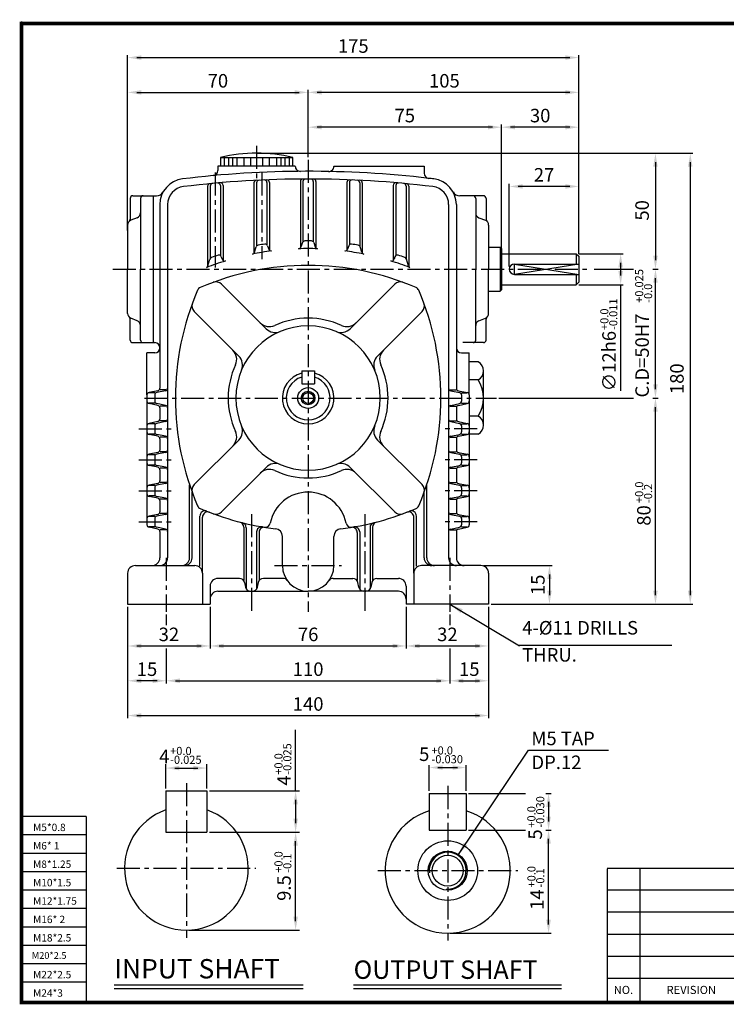
# Model space of a CAD drawing. Extents: x -1 to 377, y 0 to 267.
# Drawn here: x -1 to 191, y 0 to 267 of the extents above; entities that cross this region are included whole.
import ezdxf

# ---------------------------------------------------------------- set-up
doc = ezdxf.new("R2010")
doc.units = 0
doc.header["$LTSCALE"] = 5
doc.header["$MEASUREMENT"] = 0
doc.linetypes.add('CENTER', pattern=[2, 1.25, -0.25, 0.25, -0.25])
doc.layers.get('0').update_dxf_attribs({"color": 3, "linetype": 'CONTINUOUS'})
for name, color, linetype in [('01', 1, 'CENTER'), ('1', 1, 'CONTINUOUS'), ('2', 2, 'CONTINUOUS'), ('3', 3, 'CONTINUOUS'), ('5', 5, 'CONTINUOUS')]:
    doc.layers.add(name, color=color, linetype=linetype)
doc.styles.add('ROMANS', font='romans.shx')

msp = doc.modelspace()

# ---------------------------------------------------------------- linework, layer by layer
at = {"color": 2}
for p, q in [((28.81, 247.95), (28.81, 257.4)), ((151.31, 247.95), (151.31, 257.4)), ((31.26, 256.7), (148.86, 256.7)), ((28.81, 209.71), (28.81, 247.95)), ((31.26, 247.25), (75.36, 247.25)), ((77.81, 238.5), (77.81, 247.95)), ((148.86, 247.25), (80.26, 247.25)), ((151.31, 238.5), (151.31, 247.95)), ((77.81, 229.66), (77.81, 238.5)), ((130.31, 204.81), (130.31, 238.5)), ((151.31, 222.4), (151.31, 238.5)), ((127.86, 237.8), (80.26, 237.8)), ((148.86, 237.8), (132.76, 237.8)), ((63.81, 230.71), (172.81, 230.71)), ((172.81, 230.71), (182.26, 230.71)), ((172.11, 228.26), (172.11, 201.66)), ((181.56, 228.26), (181.56, 110.66)), ((132.41, 199.91), (132.41, 222.4)), ((151.31, 203.41), (151.31, 222.4)), ((148.86, 221.7), (134.86, 221.7)), ((151.31, 203.41), (163.36, 203.41)), ((162.66, 200.96), (162.66, 197.46)), ((155.51, 199.21), (166.12, 199.21)), ((171.42, 199.21), (172.81, 199.21)), ((172.11, 166.66), (172.11, 196.76)), ((151.31, 195.01), (163.36, 195.01)), ((129.62, 164.21), (166.12, 164.21)), ((171.42, 164.21), (172.81, 164.21)), ((172.11, 110.66), (172.11, 161.76)), ((125.41, 118.71), (144.03, 118.71)), ((143.33, 116.26), (143.33, 110.66)), ((28.81, 107.51), (28.81, 96.15)), ((51.21, 107.51), (51.21, 96.15)), ((104.41, 107.51), (104.41, 96.15)), ((126.81, 107.51), (126.81, 96.15)), ((127.51, 108.21), (144.03, 108.21)), ((144.03, 108.21), (172.81, 108.21)), ((172.81, 108.21), (182.26, 108.21)), ((39.31, 105.41), (39.31, 102.49)), ((116.31, 105.41), (116.31, 102.49)), ((31.26, 96.85), (48.76, 96.85)), ((53.66, 96.85), (101.96, 96.85)), ((106.86, 96.85), (124.36, 96.85)), ((28.81, 96.15), (28.81, 86.7)), ((39.31, 96.14), (39.31, 86.7)), ((116.31, 96.14), (116.31, 86.7)), ((126.81, 96.15), (126.81, 86.7)), ((28.81, 86.7), (28.81, 77.25)), ((36.86, 87.4), (31.26, 87.4)), ((41.76, 87.4), (113.86, 87.4)), ((118.76, 87.4), (124.36, 87.4)), ((126.81, 86.7), (126.81, 77.25)), ((31.26, 77.95), (124.36, 77.95)), ((39.15, 58.16), (39.15, 64.73)), ((50.35, 58.16), (50.35, 64.73)), ((110.7, 57.48), (110.7, 64.49)), ((120.7, 57.48), (120.7, 64.49)), ((41.6, 63.68), (47.9, 63.68)), ((113.03, 63.82), (118.36, 63.82)), ((51.05, 57.46), (75.46, 57.46)), ((121.36, 56.81), (136.81, 56.81)), ((142.34, 56.81), (143.75, 56.81)), ((74.41, 55.01), (74.41, 48.71)), ((143.09, 54.48), (143.09, 49.14)), ((51.05, 46.26), (75.46, 46.26)), ((121.36, 46.81), (136.81, 46.81)), ((142.34, 46.81), (143.75, 46.81)), ((74.41, 22.11), (74.41, 43.81)), ((143.09, 21.14), (143.09, 44.48)), ((45.45, 19.66), (75.46, 19.66)), ((116.36, 18.81), (143.75, 18.81))]:
    msp.add_line(p, q, dxfattribs=at)
for p, q in [((54.01, 229.55), (73.61, 229.55)), ((54.01, 229.55), (54.01, 227.21)), ((55, 229.55), (55, 227.21)), ((56.16, 229.55), (56.16, 227.21)), ((57.26, 229.55), (57.26, 227.21)), ((58.42, 229.55), (58.42, 227.21)), ((60.36, 229.55), (60.36, 227.21)), ((62.16, 229.55), (62.16, 227.21)), ((65.46, 229.55), (65.46, 227.21)), ((67.26, 229.55), (67.26, 227.21)), ((69.2, 229.55), (69.2, 227.21)), ((70.36, 229.55), (70.36, 227.21)), ((71.46, 229.55), (71.46, 227.21)), ((72.62, 229.55), (72.62, 227.21)), ((73.61, 229.55), (73.61, 227.21)), ((74.31, 227.21), (53.31, 227.21)), ((53.31, 227.21), (53.31, 226.02)), ((74.31, 227.21), (74.31, 227.2)), ((84.81, 227.21), (109.31, 227.21)), ((84.81, 227.21), (84.81, 227.16)), ((109.31, 227.21), (109.31, 225.29)), ((63.11, 222.66), (63.11, 203.56)), ((63.81, 222.69), (63.81, 205.49)), ((66.61, 222.76), (66.61, 205.86)), ((67.31, 222.79), (67.31, 204.35)), ((75.71, 223.01), (75.71, 204.99)), ((76.41, 223.01), (76.41, 206.69)), ((79.21, 223.01), (79.21, 206.69)), ((79.91, 223.01), (79.91, 204.99)), ((88.31, 222.79), (88.31, 204.35)), ((89.01, 222.76), (89.01, 205.86)), ((91.81, 222.69), (91.81, 205.49)), ((92.51, 222.66), (92.51, 203.56)), ((50.51, 221.74), (50.51, 199.81)), ((51.21, 221.81), (51.21, 202.16)), ((54.01, 221.93), (54.01, 202.92)), ((54.71, 221.99), (54.71, 201.59)), ((100.91, 221.99), (100.91, 201.59)), ((101.61, 221.93), (101.61, 202.92)), ((104.41, 221.81), (104.41, 202.16)), ((105.11, 221.74), (105.11, 199.81)), ((29.51, 218.46), (29.51, 212.78)), ((30.21, 219.16), (35.81, 219.16)), ((32.31, 218.46), (32.31, 199.21)), ((35.81, 179.26), (35.81, 219.16)), ((35.81, 219.16), (36.63, 219.16)), ((37.56, 216.79), (37.56, 168.68)), ((39.66, 216.79), (39.66, 164.21)), ((115.96, 216.79), (115.96, 164.21)), ((118.06, 216.79), (118.06, 168.68)), ((119.81, 219.16), (118.99, 219.16)), ((125.41, 219.16), (119.81, 219.16)), ((123.31, 218.46), (123.31, 199.21)), ((126.11, 218.46), (126.11, 212.78)), ((31.43, 213.21), (29.69, 212.51)), ((124.19, 213.21), (125.93, 212.51)), ((28.81, 211.21), (28.81, 199.21)), ((126.81, 211.21), (126.81, 199.21)), ((76.25, 206.43), (75.86, 205.25)), ((79.37, 206.43), (79.76, 205.25)), ((63.23, 203.8), (63.68, 205.26)), ((66.8, 205.57), (67.12, 204.63)), ((88.82, 205.57), (88.5, 204.63)), ((92.39, 203.8), (91.94, 205.26)), ((126.81, 205.16), (129.96, 205.16)), ((129.96, 205.16), (129.96, 193.26)), ((129.96, 205.16), (130.31, 204.81)), ((130.31, 204.81), (130.31, 193.61)), ((130.31, 203.41), (150.61, 203.41)), ((150.61, 203.41), (150.61, 200.61)), ((150.61, 203.41), (151.31, 202.71)), ((50.61, 200.15), (51.11, 201.96)), ((54.24, 202.61), (54.49, 201.9)), ((101.38, 202.61), (101.14, 201.9)), ((105.02, 200.15), (104.51, 201.96)), ((151.31, 202.71), (151.31, 195.71)), ((28.81, 187.21), (28.81, 199.21)), ((32.31, 179.96), (32.31, 199.21)), ((123.31, 179.96), (123.31, 199.21)), ((126.81, 187.21), (126.81, 199.21)), ((133.81, 200.61), (151.31, 200.61)), ((133.81, 197.81), (151.31, 197.81)), ((150.61, 197.81), (150.61, 195.01)), ((151.31, 195.71), (150.61, 195.01)), ((54.28, 195.17), (66.41, 183.04)), ((101.34, 195.17), (89.22, 183.04)), ((126.81, 193.26), (129.96, 193.26)), ((129.96, 193.26), (130.31, 193.61)), ((130.31, 195.01), (150.61, 195.01)), ((46.85, 187.74), (58.98, 175.62)), ((108.77, 187.74), (96.64, 175.62)), ((29.51, 179.96), (29.51, 185.64)), ((31.43, 185.21), (29.69, 185.91)), ((124.19, 185.21), (125.93, 185.91)), ((126.11, 179.96), (126.11, 185.64)), ((30.21, 179.26), (35.81, 179.26)), ((35.81, 179.26), (36.16, 179.26)), ((125.41, 179.26), (119.81, 179.26)), ((34.06, 165.04), (34.06, 176.46)), ((36.16, 176.46), (34.06, 176.46)), ((119.46, 176.46), (121.56, 176.46)), ((121.56, 165.04), (121.56, 176.46)), ((124, 174.03), (121.56, 174.03)), ((37.56, 171.72), (37.56, 166.89)), ((76.06, 171.56), (79.56, 171.56)), ((76.06, 171.56), (76.06, 168.06)), ((79.56, 171.56), (79.56, 168.06)), ((118.06, 171.72), (118.06, 166.89)), ((125.39, 169.12), (125.39, 171.58)), ((124, 169.12), (121.56, 169.12)), ((125.39, 159.3), (125.39, 169.12)), ((37, 166.2), (34.62, 165.72)), ((39.1, 166.2), (36.72, 165.72)), ((39.28, 166.44), (37.62, 166.44)), ((76.06, 168.06), (79.56, 168.06)), ((116.34, 166.44), (118, 166.44)), ((116.52, 166.2), (118.9, 165.72)), ((118.62, 166.2), (121, 165.72)), ((34.06, 165.04), (34.06, 163.39)), ((34.06, 163.39), (34.06, 156.64)), ((36.22, 165.61), (34.6, 165.61)), ((36.16, 165.04), (36.16, 163.39)), ((39.66, 164.21), (39.66, 120.81)), ((115.96, 164.21), (115.96, 120.81)), ((119.41, 165.61), (121.02, 165.61)), ((119.46, 165.04), (119.46, 163.39)), ((121.56, 165.04), (121.56, 163.39)), ((121.56, 163.39), (121.56, 156.64)), ((36.22, 162.81), (34.6, 162.81)), ((37, 162.22), (34.62, 162.7)), ((39.1, 162.22), (36.72, 162.7)), ((37.56, 161.54), (37.56, 158.49)), ((39.28, 161.98), (37.62, 161.98)), ((116.34, 161.98), (118, 161.98)), ((116.52, 162.22), (118.9, 162.7)), ((118.06, 161.54), (118.06, 158.49)), ((118.62, 162.22), (121, 162.7)), ((119.41, 162.81), (121.02, 162.81)), ((39.28, 158.04), (37.62, 158.04)), ((116.34, 158.04), (118, 158.04)), ((124, 159.3), (121.56, 159.3)), ((125.39, 156.85), (125.39, 159.3)), ((34.06, 156.64), (34.06, 154.99)), ((36.22, 157.21), (34.6, 157.21)), ((37, 157.8), (34.62, 157.32)), ((36.16, 156.64), (36.16, 154.99)), ((39.1, 157.8), (36.72, 157.32)), ((116.52, 157.8), (118.9, 157.32)), ((118.62, 157.8), (121, 157.32)), ((119.41, 157.21), (121.02, 157.21)), ((119.46, 156.64), (119.46, 154.99)), ((121.56, 156.64), (121.56, 154.99)), ((34.06, 154.99), (34.06, 148.24)), ((36.22, 154.41), (34.6, 154.41)), ((37, 153.82), (34.62, 154.3)), ((39.1, 153.82), (36.72, 154.3)), ((37.56, 153.14), (37.56, 150.09)), ((39.28, 153.58), (37.62, 153.58)), ((46.85, 140.68), (58.98, 152.81)), ((108.77, 140.68), (96.64, 152.81)), ((116.34, 153.58), (118, 153.58)), ((116.52, 153.82), (118.9, 154.3)), ((118.06, 153.14), (118.06, 150.09)), ((118.62, 153.82), (121, 154.3)), ((119.41, 154.41), (121.02, 154.41)), ((121.56, 154.99), (121.56, 148.24)), ((124, 154.39), (121.56, 154.39)), ((34.06, 148.24), (34.06, 146.59)), ((36.22, 148.81), (34.6, 148.81)), ((37, 149.4), (34.62, 148.92)), ((36.16, 148.24), (36.16, 146.59)), ((39.1, 149.4), (36.72, 148.92)), ((39.28, 149.64), (37.62, 149.64)), ((116.34, 149.64), (118, 149.64)), ((116.52, 149.4), (118.9, 148.92)), ((118.62, 149.4), (121, 148.92)), ((119.41, 148.81), (121.02, 148.81)), ((119.46, 148.24), (119.46, 146.59)), ((121.56, 148.24), (121.56, 146.59)), ((34.06, 146.59), (34.06, 139.84)), ((36.22, 146.01), (34.6, 146.01)), ((37, 145.42), (34.62, 145.9)), ((39.1, 145.42), (36.72, 145.9)), ((37.56, 144.74), (37.56, 141.69)), ((39.28, 145.18), (37.62, 145.18)), ((54.28, 133.26), (66.41, 145.38)), ((101.34, 133.26), (89.22, 145.38)), ((116.34, 145.18), (118, 145.18)), ((116.52, 145.42), (118.9, 145.9)), ((118.06, 144.74), (118.06, 141.69)), ((118.62, 145.42), (121, 145.9)), ((119.41, 146.01), (121.02, 146.01)), ((121.56, 146.59), (121.56, 139.84)), ((34.06, 139.84), (34.06, 138.19)), ((36.22, 140.41), (34.6, 140.41)), ((37, 141), (34.62, 140.52)), ((36.16, 139.84), (36.16, 138.19)), ((39.1, 141), (36.72, 140.52)), ((39.28, 141.24), (37.62, 141.24)), ((45.61, 120.81), (45.61, 140.62)), ((110.01, 120.81), (110.01, 140.62)), ((116.34, 141.24), (118, 141.24)), ((116.52, 141), (118.9, 140.52)), ((118.62, 141), (121, 140.52)), ((119.41, 140.41), (121.02, 140.41)), ((119.46, 139.84), (119.46, 138.19)), ((121.56, 139.84), (121.56, 138.19)), ((34.06, 138.19), (34.06, 131.44)), ((36.22, 137.61), (34.6, 137.61)), ((37, 137.02), (34.62, 137.5)), ((39.1, 137.02), (36.72, 137.5)), ((39.28, 136.78), (37.62, 136.78)), ((46.31, 120.81), (46.31, 138.63)), ((109.31, 120.81), (109.31, 138.63)), ((116.34, 136.78), (118, 136.78)), ((116.52, 137.02), (118.9, 137.5)), ((118.62, 137.02), (121, 137.5)), ((119.41, 137.61), (121.02, 137.61)), ((121.56, 138.19), (121.56, 131.44)), ((37.56, 136.34), (37.56, 133.29)), ((118.06, 136.34), (118.06, 133.29)), ((34.06, 131.44), (34.06, 129.79)), ((36.22, 132.01), (34.6, 132.01)), ((37, 132.6), (34.62, 132.12)), ((36.16, 131.44), (36.16, 129.79)), ((39.1, 132.6), (36.72, 132.12)), ((39.28, 132.84), (37.62, 132.84)), ((48.41, 118.53), (48.41, 132.14)), ((49.11, 116.61), (49.11, 131.86)), ((106.51, 116.61), (106.51, 131.86)), ((107.21, 118.53), (107.21, 132.14)), ((116.34, 132.84), (118, 132.84)), ((116.52, 132.6), (118.9, 132.12)), ((118.62, 132.6), (121, 132.12)), ((119.41, 132.01), (121.02, 132.01)), ((119.46, 131.44), (119.46, 129.79)), ((121.56, 131.44), (121.56, 129.79)), ((36.22, 129.21), (34.6, 129.21)), ((37, 128.62), (34.62, 129.1)), ((39.1, 128.62), (36.72, 129.1)), ((60.31, 129.16), (60.31, 114.61)), ((61.01, 128.99), (61.01, 112.31)), ((94.61, 128.99), (94.61, 112.31)), ((95.31, 129.16), (95.31, 114.61)), ((116.52, 128.62), (118.9, 129.1)), ((118.62, 128.62), (121, 129.1)), ((119.41, 129.21), (121.02, 129.21)), ((37.56, 127.94), (37.56, 120.81)), ((39.28, 128.38), (37.62, 128.38)), ((63.81, 127.82), (63.81, 112.31)), ((64.51, 127.7), (64.51, 114.61)), ((70.81, 118.71), (70.81, 126.61)), ((84.81, 118.71), (84.81, 126.61)), ((91.11, 127.7), (91.11, 114.61)), ((91.81, 127.82), (91.81, 112.31)), ((116.34, 128.38), (118, 128.38)), ((118.06, 127.94), (118.06, 120.81)), ((30.91, 118.71), (47.01, 118.71)), ((124.71, 118.71), (108.61, 118.71)), ((28.81, 116.61), (28.81, 108.21)), ((49.11, 116.61), (49.11, 108.21)), ((59.16, 115.21), (53.31, 115.21)), ((70.99, 115.21), (65.66, 115.21)), ((84.63, 115.21), (89.96, 115.21)), ((96.46, 115.21), (102.31, 115.21)), ((106.51, 116.61), (106.51, 108.21)), ((126.81, 116.61), (126.81, 108.21)), ((51.21, 113.11), (51.21, 108.21)), ((60.54, 114.09), (60.79, 112.84)), ((64.04, 112.84), (64.29, 114.09)), ((91.59, 112.84), (91.34, 114.09)), ((95.09, 114.09), (94.84, 112.84)), ((104.41, 113.11), (104.41, 108.21)), ((53.31, 111.71), (77.81, 111.71)), ((102.31, 111.71), (77.81, 111.71)), ((28.81, 108.21), (51.21, 108.21)), ((126.81, 108.21), (104.41, 108.21)), ((39.15, 57.46), (50.35, 57.46)), ((39.15, 57.46), (39.15, 46.26)), ((50.35, 57.46), (50.35, 46.26)), ((110.7, 56.81), (120.7, 56.81)), ((110.7, 56.81), (110.7, 46.81)), ((120.7, 56.81), (120.7, 46.81)), ((39.15, 46.26), (50.35, 46.26)), ((110.7, 46.81), (120.7, 46.81)), ((25.14, 4.83), (76.43, 4.83)), ((90.11, 4.78), (146.58, 4.78))]:
    msp.add_line(p, q)
for centre, radius in [((77.81, 164.21), 2.83), ((77.81, 164.21), 1.85), ((77.81, 164.21), 1.47), ((115.7, 35.81), 8.1), ((115.7, 35.81), 5.3), ((115.7, 35.81), 4.2)]:
    msp.add_circle(centre, radius)
for centre, radius, start, end in [((63.81, 188.96), 41.76, 76.4263, 103.5737), ((77.81, -55.76), 281.57, 83.3234, 96.9554), ((51.91, 226.02), 1.4, 275.2515, 0), ((75.71, 227.2), 1.4, 180, 270.4252), ((83.41, 227.16), 1.4, 268.8661, 0), ((110.71, 225.29), 1.4, 180, 263.3234), ((44.56, 216.79), 7, 96.9554, 180), ((77.81, -55.76), 279.47, 90, 96.9554), ((51.21, 221.74), 0.7, 95.4753, 180), ((51.91, 221.81), 0.7, 95.3308, 180), ((53.31, 221.93), 0.7, 0, 95.0419), ((54.01, 221.99), 0.7, 0, 94.8975), ((63.81, 222.66), 0.7, 92.8786, 180), ((64.51, 222.69), 0.7, 92.7345, 180), ((65.91, 222.76), 0.7, 0, 92.4465), ((66.61, 222.79), 0.7, 0, 92.3025), ((76.41, 223.01), 0.7, 90.2877, 180), ((77.11, 223.01), 0.7, 90.1439, 180), ((77.81, -55.76), 279.47, 83.0446, 90), ((78.51, 223.01), 0.7, 0, 89.8561), ((79.21, 223.01), 0.7, 0, 89.7123), ((89.01, 222.79), 0.7, 87.6975, 180), ((89.71, 222.76), 0.7, 87.5535, 180), ((91.11, 222.69), 0.7, 0, 87.2655), ((91.81, 222.66), 0.7, 0, 87.1214), ((101.61, 221.99), 0.7, 85.1025, 180), ((102.31, 221.93), 0.7, 84.9581, 180), ((103.71, 221.81), 0.7, 0, 84.6692), ((104.41, 221.74), 0.7, 0, 84.5247), ((77.81, -55.76), 281.57, 83.0446, 83.3234), ((111.06, 216.79), 7, 0, 83.0446), ((36.63, 221.26), 2.1, 270, 330.5752), ((44.56, 216.79), 4.9, 96.9554, 180), ((111.06, 216.79), 4.9, 0, 83.0446), ((118.99, 221.26), 2.1, 209.4248, 270), ((30.21, 218.46), 0.7, 90, 180), ((33.01, 218.46), 0.7, 90, 180), ((122.61, 218.46), 0.7, 0, 90), ((125.41, 218.46), 0.7, 0, 90), ((30.91, 214.51), 1.4, 291.8014, 0), ((124.71, 214.51), 1.4, 180, 248.1986), ((30.21, 211.21), 1.4, 111.8014, 180), ((28.81, 212.78), 0.7, 311.8103, 0), ((125.41, 211.21), 1.4, 0, 68.1986), ((126.81, 212.78), 0.7, 180, 228.1897), ((77.81, 127.81), 79.1, 98.5618, 99.8836), ((66.14, 205.34), 0.7, 19.0925, 98.5618), ((76.92, 206.21), 0.7, 90.6518, 161.6971), ((77.81, 127.81), 79.1, 90, 90.6518), ((77.81, 127.81), 79.1, 89.3482, 90), ((78.7, 206.21), 0.7, 18.3029, 89.3482), ((89.48, 205.34), 0.7, 81.4382, 160.9075), ((77.81, 127.81), 79.1, 80.1164, 81.4382), ((77.81, 127.81), 77, 97.4136, 101.3154), ((62.57, 204), 0.7, 281.3154, 342.8434), ((64.35, 205.05), 0.7, 99.8836, 162.8434), ((67.79, 204.86), 0.7, 199.0925, 277.4136), ((75.2, 205.47), 0.7, 271.9256, 341.6971), ((77.81, 127.81), 77, 90, 91.9256), ((77.81, 127.81), 77, 88.0744, 90), ((80.42, 205.47), 0.7, 198.3029, 268.0744), ((87.84, 204.86), 0.7, 262.5864, 340.9075), ((77.81, 127.81), 77, 78.6846, 82.5864), ((91.27, 205.05), 0.7, 17.1566, 80.1164), ((93.06, 204), 0.7, 197.1566, 258.6846), ((77.81, 127.81), 77, 106.9591, 111.0266), ((51.79, 201.77), 0.7, 109.3865, 164.3297), ((77.81, 127.81), 79.1, 108.0052, 109.3865), ((53.58, 202.37), 0.7, 19.4592, 108.0052), ((55.15, 202.13), 0.7, 199.4592, 286.9591), ((100.48, 202.13), 0.7, 253.0409, 340.5408), ((77.81, 127.81), 77, 68.9734, 73.0409), ((102.04, 202.37), 0.7, 71.9948, 160.5408), ((77.81, 127.81), 79.1, 70.6135, 71.9948), ((103.83, 201.77), 0.7, 15.6703, 70.6135), ((77.81, 126.06), 74.2, 90, 113.2504), ((49.93, 200.34), 0.7, 291.0266, 344.3297), ((77.81, 126.06), 74.2, 66.7496, 90), ((105.69, 200.34), 0.7, 195.6703, 248.9734), ((133.81, 199.21), 1.4, 90, 270), ((52.79, 193.68), 2.1, 45, 110.3018), ((102.83, 193.68), 2.1, 69.6982, 135), ((115.96, 164.21), 74.2, 156.7496, 203.2504), ((49.07, 192.95), 1.4, 113.2504, 156.7496), ((106.55, 192.95), 1.4, 23.2504, 66.7496), ((39.66, 164.21), 74.2, 336.7496, 23.2504), ((48.34, 189.23), 2.1, 159.6982, 225), ((107.28, 189.23), 2.1, 315, 20.3018), ((30.21, 187.21), 1.4, 180, 248.1986), ((28.81, 185.64), 0.7, 0, 48.1897), ((30.91, 183.91), 1.4, 360, 68.1986), ((67.29, 187.11), 3.5, 225, 294.6825), ((77.81, 164.21), 21.7, 90, 114.6825), ((77.81, 164.21), 21.7, 65.3175, 90), ((88.33, 187.11), 3.5, 245.3175, 315), ((124.71, 183.91), 1.4, 111.8014, 180), ((125.41, 187.21), 1.4, 291.8014, 0), ((126.81, 185.64), 0.7, 131.8103, 180), ((77.81, 164.21), 19.6, 90, 270), ((68.88, 185.52), 3.5, 225, 292.7414), ((77.81, 164.21), 19.6, 270, 90), ((86.74, 185.52), 3.5, 247.2586, 315), ((30.21, 179.96), 0.7, 180, 270), ((33.01, 179.96), 0.7, 180, 270), ((36.16, 177.86), 1.4, 0, 90), ((122.61, 179.96), 0.7, 270, 0), ((125.41, 179.96), 0.7, 270, 0), ((36.16, 177.86), 1.4, 270, 0), ((54.91, 174.74), 3.5, 335.3175, 45), ((100.71, 174.74), 3.5, 135, 204.6825), ((119.46, 177.86), 1.4, 180, 270), ((56.51, 173.14), 3.5, 337.2586, 45), ((99.12, 173.14), 3.5, 135, 202.7414), ((122.53, 171.58), 2.86, 300.854, 59.146), ((77.81, 164.21), 21.7, 155.3175, 204.6825), ((77.81, 164.21), 21.7, 335.3175, 24.6825), ((77.81, 164.21), 7, 104.4775, 75.5225), ((77.81, 164.21), 5.95, 107.1046, 72.8954), ((116.04, 164.21), 9.35, 328.3198, 31.6802), ((36.86, 166.89), 0.7, 281.3099, 0), ((38.96, 166.89), 0.7, 281.3099, 0), ((116.66, 166.89), 0.7, 180, 258.6901), ((118.76, 166.89), 0.7, 180, 258.6901), ((34.76, 165.04), 0.7, 101.3099, 180), ((34.76, 163.39), 0.7, 180, 258.6901), ((36.86, 165.04), 0.7, 101.3099, 180), ((36.86, 163.39), 0.7, 180, 258.6901), ((118.76, 165.04), 0.7, 0, 78.6901), ((118.76, 163.39), 0.7, 281.3099, 0), ((120.86, 165.04), 0.7, 0, 78.6901), ((120.86, 163.39), 0.7, 281.3099, 0), ((36.86, 161.54), 0.7, 0, 78.6901), ((38.96, 161.54), 0.7, 0, 78.6901), ((116.66, 161.54), 0.7, 101.3099, 180), ((118.76, 161.54), 0.7, 101.3099, 180), ((36.86, 158.49), 0.7, 281.3099, 0), ((38.96, 158.49), 0.7, 281.3099, 0), ((116.66, 158.49), 0.7, 180, 258.6901), ((118.76, 158.49), 0.7, 180, 258.6901), ((122.53, 156.85), 2.86, 300.854, 59.146), ((34.76, 156.64), 0.7, 101.3099, 180), ((36.86, 156.64), 0.7, 101.3099, 180), ((54.91, 153.69), 3.5, 315, 24.6825), ((56.51, 155.28), 3.5, 315, 22.7414), ((99.12, 155.28), 3.5, 157.2586, 225), ((100.71, 153.69), 3.5, 155.3175, 225), ((118.76, 156.64), 0.7, 0, 78.6901), ((120.86, 156.64), 0.7, 0, 78.6901), ((34.76, 154.99), 0.7, 180, 258.6901), ((36.86, 154.99), 0.7, 180, 258.6901), ((36.86, 153.14), 0.7, 0, 78.6901), ((38.96, 153.14), 0.7, 0, 78.6901), ((116.66, 153.14), 0.7, 101.3099, 180), ((118.76, 153.14), 0.7, 101.3099, 180), ((118.76, 154.99), 0.7, 281.3099, 0), ((120.86, 154.99), 0.7, 281.3099, 0), ((36.86, 150.09), 0.7, 281.3099, 0), ((38.96, 150.09), 0.7, 281.3099, 0), ((116.66, 150.09), 0.7, 180, 258.6901), ((118.76, 150.09), 0.7, 180, 258.6901), ((34.76, 148.24), 0.7, 101.3099, 180), ((36.86, 148.24), 0.7, 101.3099, 180), ((118.76, 148.24), 0.7, 0, 78.6901), ((120.86, 148.24), 0.7, 0, 78.6901), ((34.76, 146.59), 0.7, 180, 258.6901), ((36.86, 146.59), 0.7, 180, 258.6901), ((36.86, 144.74), 0.7, 0, 78.6901), ((38.96, 144.74), 0.7, 0, 78.6901), ((67.29, 141.31), 3.5, 65.3175, 135), ((68.88, 142.91), 3.5, 67.2586, 135), ((77.81, 164.21), 21.7, 245.3175, 270), ((77.81, 164.21), 21.7, 270, 294.6825), ((86.74, 142.91), 3.5, 45, 112.7414), ((88.33, 141.31), 3.5, 45, 114.6825), ((116.66, 144.74), 0.7, 101.3099, 180), ((118.76, 144.74), 0.7, 101.3099, 180), ((118.76, 146.59), 0.7, 281.3099, 0), ((120.86, 146.59), 0.7, 281.3099, 0), ((34.76, 139.84), 0.7, 101.3099, 180), ((36.86, 139.84), 0.7, 101.3099, 180), ((36.86, 141.69), 0.7, 281.3099, 0), ((38.96, 141.69), 0.7, 281.3099, 0), ((48.34, 139.2), 2.1, 135, 200.3018), ((107.28, 139.2), 2.1, 339.6982, 45), ((116.66, 141.69), 0.7, 180, 258.6901), ((118.76, 141.69), 0.7, 180, 258.6901), ((118.76, 139.84), 0.7, 0, 78.6901), ((120.86, 139.84), 0.7, 0, 78.6901), ((34.76, 138.19), 0.7, 180, 258.6901), ((36.86, 138.19), 0.7, 180, 258.6901), ((36.86, 136.34), 0.7, 0, 78.6901), ((38.96, 136.34), 0.7, 0, 78.6901), ((77.81, 128.16), 10.5, 90, 168.6544), ((77.81, 128.16), 10.5, 11.3456, 90), ((116.66, 136.34), 0.7, 101.3099, 180), ((118.76, 136.34), 0.7, 101.3099, 180), ((118.76, 138.19), 0.7, 281.3099, 0), ((120.86, 138.19), 0.7, 281.3099, 0), ((49.07, 135.47), 1.4, 203.2504, 246.7496), ((77.81, 202.36), 74.2, 246.7496, 263.1503), ((77.81, 202.36), 74.2, 276.8497, 293.2504), ((106.55, 135.47), 1.4, 293.2504, 336.7496), ((34.76, 131.44), 0.7, 101.3099, 180), ((36.86, 131.44), 0.7, 101.3099, 180), ((36.86, 133.29), 0.7, 281.3099, 0), ((38.96, 133.29), 0.7, 281.3099, 0), ((49.81, 132.14), 1.4, 68.2615, 180), ((50.51, 131.86), 1.4, 68.8316, 180), ((52.79, 134.74), 2.1, 249.6982, 315), ((102.83, 134.74), 2.1, 225, 290.3018), ((105.11, 131.86), 1.4, 0, 111.1684), ((105.81, 132.14), 1.4, 0, 111.7385), ((116.66, 133.29), 0.7, 180, 258.6901), ((118.76, 133.29), 0.7, 180, 258.6901), ((118.76, 131.44), 0.7, 0, 78.6901), ((120.86, 131.44), 0.7, 0, 78.6901), ((34.76, 129.79), 0.7, 180, 258.6901), ((36.86, 129.79), 0.7, 180, 258.6901), ((36.86, 127.94), 0.7, 0, 78.6901), ((38.96, 127.94), 0.7, 0, 78.6901), ((58.91, 129.16), 1.4, 0, 75.5225), ((59.61, 128.99), 1.4, 0, 76.0697), ((65.21, 127.82), 1.4, 80.4059, 180), ((65.91, 127.7), 1.4, 80.9436, 180), ((66.14, 130.5), 1.4, 260.7776, 348.6544), ((68.71, 126.61), 2.1, 0, 83.1503), ((86.91, 126.61), 2.1, 96.8497, 180), ((89.48, 130.5), 1.4, 191.3456, 279.2224), ((89.71, 127.7), 1.4, 0, 99.0564), ((90.41, 127.82), 1.4, 0, 99.5941), ((96.01, 128.99), 1.4, 103.9303, 180), ((96.71, 129.16), 1.4, 104.4775, 180), ((116.66, 127.94), 0.7, 101.3099, 180), ((118.76, 127.94), 0.7, 101.3099, 180), ((118.76, 129.79), 0.7, 281.3099, 0), ((120.86, 129.79), 0.7, 281.3099, 0), ((35.46, 120.81), 2.1, 270, 0), ((37.56, 120.81), 2.1, 270, 0), ((43.51, 120.81), 2.1, 270, 0), ((44.21, 120.81), 2.1, 270, 0), ((111.41, 120.81), 2.1, 180, 270), ((112.11, 120.81), 2.1, 180, 270), ((118.06, 120.81), 2.1, 180, 270), ((120.16, 120.81), 2.1, 180, 270), ((30.91, 116.61), 2.1, 90, 180), ((47.01, 116.61), 2.1, 0, 90), ((77.81, 118.71), 7, 180, 270), ((77.81, 118.71), 7, 270, 360), ((108.61, 116.61), 2.1, 90, 180), ((124.71, 116.61), 2.1, 0, 90), ((53.31, 113.11), 2.1, 90, 180), ((59.16, 113.81), 1.4, 11.3099, 90), ((65.66, 113.81), 1.4, 90, 168.6901), ((70.99, 113.81), 1.4, 35.6853, 90), ((84.63, 113.81), 1.4, 90, 144.3147), ((89.96, 113.81), 1.4, 11.3099, 90), ((96.46, 113.81), 1.4, 90, 168.6901), ((102.31, 113.11), 2.1, 0, 90), ((62.16, 113.11), 1.4, 191.3099, 270), ((62.66, 113.11), 1.4, 270, 348.6901), ((92.96, 113.11), 1.4, 191.3099, 270), ((93.46, 113.11), 1.4, 270, 348.6901), ((53.31, 109.61), 2.1, 90, 180), ((102.31, 109.61), 2.1, 0, 90), ((44.75, 36.46), 16.8, 109.4712, 70.5288), ((115.7, 35.81), 17, 107.1046, 72.8954)]:
    msp.add_arc(centre, radius, start, end)
for points in [[(32.49, 257.31), (32.49, 256.09), (28.81, 256.7)], [(147.64, 257.31), (147.64, 256.09), (151.31, 256.7)], [(32.49, 247.86), (32.49, 246.64), (28.81, 247.25)], [(74.14, 247.86), (74.14, 246.64), (77.81, 247.25)], [(81.49, 247.86), (81.49, 246.64), (77.81, 247.25)], [(147.64, 247.86), (147.64, 246.64), (151.31, 247.25)], [(81.49, 238.41), (81.49, 237.19), (77.81, 237.8)], [(126.64, 238.41), (126.64, 237.19), (130.31, 237.8)], [(133.99, 238.41), (133.99, 237.19), (130.31, 237.8)], [(147.64, 238.41), (147.64, 237.19), (151.31, 237.8)], [(171.5, 227.04), (172.72, 227.04), (172.11, 230.71)], [(180.95, 227.04), (182.17, 227.04), (181.56, 230.71)], [(136.09, 222.31), (136.09, 221.08), (132.41, 221.7)], [(147.64, 222.31), (147.64, 221.08), (151.31, 221.7)], [(162.05, 199.74), (163.27, 199.74), (162.66, 203.41)], [(171.5, 202.89), (172.72, 202.89), (172.11, 199.21)], [(162.05, 198.69), (163.27, 198.69), (162.66, 195.01)], [(171.5, 195.54), (172.72, 195.54), (172.11, 199.21)], [(171.5, 167.89), (172.72, 167.89), (172.11, 164.21)], [(171.5, 160.54), (172.72, 160.54), (172.11, 164.21)], [(142.72, 115.04), (143.94, 115.04), (143.33, 118.71)], [(142.72, 111.89), (143.94, 111.89), (143.33, 108.21)], [(171.5, 111.89), (172.72, 111.89), (172.11, 108.21)], [(180.95, 111.89), (182.17, 111.89), (181.56, 108.21)], [(119.78, 106.85), (119.15, 105.8), (116.31, 108.21)], [(32.49, 97.47), (32.49, 96.24), (28.81, 96.85)], [(47.54, 97.47), (47.54, 96.24), (51.21, 96.85)], [(54.89, 97.47), (54.89, 96.24), (51.21, 96.85)], [(100.74, 97.47), (100.74, 96.24), (104.41, 96.85)], [(108.09, 97.47), (108.09, 96.24), (104.41, 96.85)], [(123.14, 97.47), (123.14, 96.24), (126.81, 96.85)], [(32.49, 88.02), (32.49, 86.79), (28.81, 87.4)], [(35.64, 88.02), (35.64, 86.79), (39.31, 87.4)], [(42.99, 88.02), (42.99, 86.79), (39.31, 87.4)], [(112.64, 88.02), (112.64, 86.79), (116.31, 87.4)], [(119.99, 88.02), (119.99, 86.79), (116.31, 87.4)], [(123.14, 88.02), (123.14, 86.79), (126.81, 87.4)], [(32.49, 78.57), (32.49, 77.34), (28.81, 77.95)], [(123.14, 78.57), (123.14, 77.34), (126.81, 77.95)], [(42.83, 64.29), (42.83, 63.07), (39.15, 63.68)], [(46.68, 64.29), (46.68, 63.07), (50.35, 63.68)], [(114.37, 64.43), (114.37, 63.21), (110.7, 63.82)], [(117.02, 64.43), (117.02, 63.21), (120.7, 63.82)], [(73.8, 53.79), (75.03, 53.79), (74.41, 57.46)], [(142.47, 53.14), (143.7, 53.14), (143.09, 56.81)], [(73.8, 49.94), (75.03, 49.94), (74.41, 46.26)], [(142.47, 50.49), (143.7, 50.49), (143.09, 46.81)], [(73.8, 42.59), (75.03, 42.59), (74.41, 46.26)], [(142.47, 43.14), (143.7, 43.14), (143.09, 46.81)], [(120.01, 43.36), (121.03, 42.68), (118.48, 39.97)], [(73.8, 23.34), (75.03, 23.34), (74.41, 19.66)], [(142.47, 22.49), (143.7, 22.49), (143.09, 18.81)]]:
    msp.add_solid(points, dxfattribs=at)
at = {"layer": '01'}
for p, q in [((63.81, 232.74), (63.81, 213.86)), ((77.81, 228.89), (77.81, 106.11)), ((52.61, 225.46), (52.61, 199.71)), ((65.21, 225.46), (65.21, 201.97)), ((24.77, 199.21), (154.37, 199.21)), ((33.36, 164.21), (128.97, 164.21)), ((31.88, 155.81), (41.76, 155.81)), ((123.74, 155.81), (113.86, 155.81)), ((31.88, 147.41), (41.76, 147.41)), ((123.74, 147.41), (113.86, 147.41)), ((31.88, 139.01), (41.76, 139.01)), ((123.74, 139.01), (113.86, 139.01)), ((62.41, 132.65), (62.41, 106.11)), ((93.21, 132.65), (93.21, 106.11)), ((31.88, 130.61), (41.76, 130.61)), ((123.74, 130.61), (113.86, 130.61)), ((39.31, 120.81), (39.31, 106.11)), ((116.31, 120.81), (116.31, 106.11)), ((68.71, 118.71), (86.91, 118.71)), ((44.75, 59.56), (44.75, 17.56)), ((115.7, 58.81), (115.7, 16.81)), ((25.85, 36.46), (63.65, 36.46)), ((96.7, 35.81), (134.7, 35.81))]:
    msp.add_line(p, q, dxfattribs=at)
at = {"layer": '1'}
for p, q in [((17.5, 50.5), (0.5, 50.5)), ((17.5, 50.5), (17.5, 0.5)), ((17.5, 45.5), (0.5, 45.5)), ((17.5, 40.5), (0.5, 40.5)), ((17.5, 35.5), (0.5, 35.5)), ((17.5, 30.5), (0.5, 30.5)), ((17.5, 25.5), (0.5, 25.5)), ((17.5, 20.5), (0.5, 20.5)), ((17.5, 15.5), (0.5, 15.5)), ((17.5, 10.5), (0.5, 10.5)), ((17.5, 5.5), (0.5, 5.5))]:
    msp.add_line(p, q, dxfattribs=at)
at = {"layer": '2'}
for p, q in [((162.66, 195.01), (162.66, 166.18)), ((116.31, 108.21), (135.23, 96.85)), ((134.89, 97.06), (176.52, 97.06)), ((74.41, 57.46), (74.41, 74.06)), ((118.48, 39.97), (137.62, 68.54)), ((137.62, 68.54), (159.35, 68.54)), ((25.14, 3.78), (76.43, 3.78)), ((90.11, 3.78), (146.58, 3.78))]:
    msp.add_line(p, q, dxfattribs=at)
msp.add_lwpolyline([(151.31, 200.61), (133.81, 197.81), (133.81, 200.61), (151.31, 197.81)], dxfattribs=at)
for centre, radius in [((77.81, 164.21), 1.75), ((115.7, 35.81), 5)]:
    msp.add_arc(centre, radius, 265.6324, 186.5934, dxfattribs=at)
at = {"layer": '3', "color": 1}
for p, q in [((217.5, 36.4), (158.96, 36.4)), ((158.96, 36.3), (158.96, 0.5)), ((217.5, 30.5), (159.06, 30.5)), ((217.5, 24.5), (159.06, 24.5)), ((217.5, 18.5), (159.06, 18.5)), ((217.5, 12.5), (159.06, 12.5)), ((217.5, 6.5), (159.06, 6.5))]:
    msp.add_line(p, q, dxfattribs=at)
for points, const_width in [([(0, 266), (376, 266), (376, 0), (0, 0), (0, 266.5)], 1), ([(158.96, 36.3), (158.96, 0)], 0.2)]:
    msp.add_lwpolyline(points, dxfattribs=dict(at, const_width=const_width))
at = {"layer": '5', "color": 1}
for p, q in [((376.5, 266), (-0.5, 266)), ((0, 266.5), (0, -0.5)), ((167.95, 0.5), (167.95, 36.3)), ((-0.5, 0), (376.5, 0))]:
    msp.add_line(p, q, dxfattribs=at)

# ---------------------------------------------------------------- texts
at = {"style": 'ROMANS'}
for s, height, p in [('INPUT SHAFT', 5.25, (25.19, 6.54)), ('OUTPUT SHAFT', 5, (90.16, 6.41))]:
    msp.add_text(s, height=height, dxfattribs=at).set_placement(p)
at = {"color": 2, "style": 'ROMANS'}
for s, insert, char_height, attachment_point in [('\\A1;175', (90.06, 259.85), 3.675, 5), ('\\A1;70', (53.31, 250.4), 3.675, 5), ('\\A1;105', (114.8, 250.4), 3.675, 5), ('\\A1;75', (104.06, 240.95), 3.675, 5), ('\\A1;30', (140.81, 240.95), 3.675, 5), ('\\A1;27', (141.86, 224.85), 3.675, 5), ('\\A1;32', (40.01, 100), 3.675, 5), ('\\A1;76', (77.81, 100), 3.675, 5), ('\\A1;32', (115.61, 100), 3.675, 5), ('4-%%c11 DRILLS', (135.92, 98.81), 3.675, 7), ('THRU.', (135.92, 91.46), 3.675, 7), ('\\A1;15', (34.06, 90.55), 3.675, 5), ('\\A1;110', (77.81, 90.55), 3.675, 5), ('\\A1;15', (121.56, 90.55), 3.675, 5), ('\\A1;140', (77.81, 81.1), 3.675, 5), ('\\A1;4', (38.77, 66.83), 3.675, 5), ('5', (109.33, 66.97), 3.68, 5)]:
    msp.add_mtext(s, dxfattribs=dict(at, insert=insert, char_height=char_height, attachment_point=attachment_point))
at = {"color": 2, "attachment_point": 5, "rotation": 90, "style": 'ROMANS'}
for s, insert, char_height in [('50', (168.96, 215.2), 3.675), ('C.D=50H7', (168.96, 175.76), 3.675), ('\\A1;∅12h6', (159.51, 174.24), 3.675), ('180', (178.41, 169.46), 3.675), ('\\A1;80', (168.96, 132.31), 3.675), ('\\A1;15', (140.18, 113.46), 3.675), ('\\A1;4', (71.26, 60.31), 3.675), ('5', (139.94, 45.65), 3.67), ('\\A1;9.5', (71.26, 31.08), 3.675), ('\\A1;14', (139.94, 27.96), 3.675)]:
    msp.add_mtext(s, dxfattribs=dict(at, insert=insert, char_height=char_height))
at = {"layer": '2', "style": 'ROMANS'}
for s, p in [('+0.025', (168.79, 190.07)), ('-0.0', (171.21, 190.07)), ('-0.011', (161.76, 182.7)), ('+0.0', (159.34, 182.7)), ('+0.0', (168.79, 135.68)), ('-0.2', (171.21, 135.68)), ('-0.025', (73.26, 61.87)), ('+0.0', (70.87, 61.87)), ('-0.030', (141.93, 47.49)), ('+0.0', (139.54, 47.49)), ('+0.0', (70.87, 35.24)), ('-0.1', (73.26, 35.24)), ('+0.0', (139.54, 31.23)), ('-0.1', (141.93, 31.23))]:
    msp.add_text(s, height=2.205, rotation=90, dxfattribs=at).set_placement(p)
for s, height, p in [('M5 TAP', 3.675, (138.43, 69.9)), ('+0.0', 2.205, (111.29, 67.37)), ('+0.0', 2.205, (40.33, 67.23)), ('-0.025', 2.205, (40.33, 64.83)), ('-0.030', 2.205, (111.29, 64.98)), ('DP.12', 3.675, (138.43, 63.4))]:
    msp.add_text(s, height=height, dxfattribs=at).set_placement(p)
at = {"layer": '2'}
for s, height, p in [('M5*0.8', 2.01, (3.14, 46.56)), ('M6* 1', 2.01, (3.14, 41.56)), ('M8*1.25', 2.01, (3.14, 36.56)), ('M10*1.5', 2.01, (3.14, 31.56)), ('M12*1.75', 2.01, (3.14, 26.56)), ('M16* 2', 2.01, (3.14, 21.56)), ('M18*2.5', 2.01, (3.14, 16.56)), ('M20*2.5', 1.828, (2.78, 11.85)), ('M22*2.5', 2.01, (3.14, 6.56)), ('M24*3', 2.01, (3.14, 1.56))]:
    msp.add_text(s, height=height, dxfattribs=at).set_placement(p)
at = {"layer": '3', "color": 2, "style": 'ROMANS'}
for s, p in [('NO.', (160.79, 2.3)), ('REVISION', (175.14, 2.3))]:
    msp.add_text(s, height=2.21, dxfattribs=at).set_placement(p)

doc.saveas('drawing.dxf')
